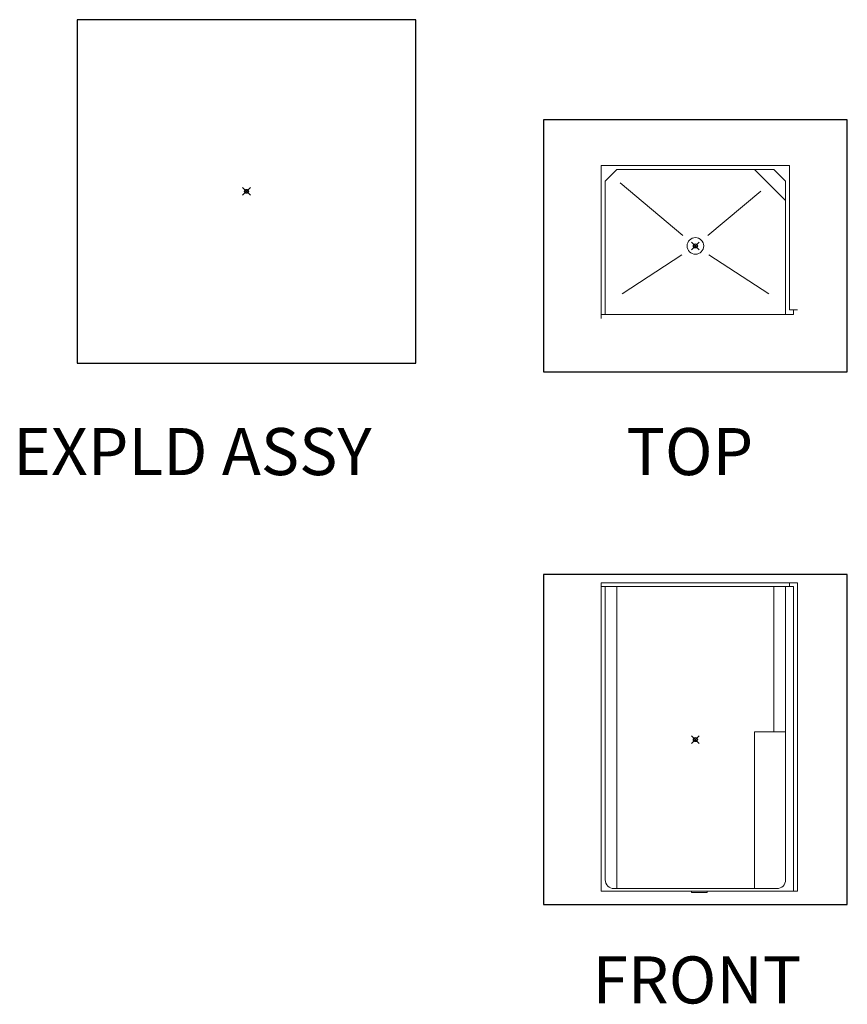
# Model space of a CAD drawing. Units: inches. Extents: x 2 to 891, y -14 to 291.
# Drawn here: x 2 to 213, y 0 to 251 of the extents above; entities that cross this region are included whole.
import ezdxf

# ---------------------------------------------------------------- set-up
doc = ezdxf.new("R2010")
doc.units = ezdxf.units.IN
doc.header["$LTSCALE"] = 0.375
doc.header["$MEASUREMENT"] = 0
doc.header["$PDMODE"] = 35
doc.header["$PDSIZE"] = -1.5
doc.layers.add('OBJECT', color=7, linetype='Continuous', lineweight=0)
doc.layers.add('VPORT', color=5, linetype='Continuous', lineweight=30, plot=False)
doc.styles.get("Standard").update_dxf_attribs({"font": 'arial.ttf', "height": 0.078125})

# ---------------------------------------------------------------- blocks, each defined once
blk = doc.blocks.new('FRONT ELEV')
at = {"layer": 'OBJECT'}
for p, q in [((-24, 40), (26, 40)), ((-24, 40), (-24, -38.63)), ((-24, 39), (25, 39)), ((-23, 39), (-23, -35.75)), ((-20, 39), (-20, -38)), ((20, 39), (20, 2)), ((23, 39), (23, -35.75)), ((24, 40), (24, 39)), ((25, 39), (25, -38.63)), ((26, 40), (26, -38.63)), ((15.05, 2), (15.05, -38)), ((15.05, 2), (23, 2)), ((-24, -38.63), (26, -38.63)), ((-20.75, -38), (20.75, -38)), ((-1, -39), (-1, -38.63)), ((-1, -39), (3, -39)), ((3, -39), (3, -38.63))]:
    blk.add_line(p, q, dxfattribs=at)
for centre, start, end in [((-20.75, -35.75), 180, 270), ((20.75, -35.75), 270, 0)]:
    blk.add_arc(centre, 2.25, start, end, dxfattribs=at)
blk = doc.blocks.new('SD')
blk.add_circle((0, 0), 2.12)
blk = doc.blocks.new('PLAN')
at = {"layer": 'OBJECT'}
for p, q in [((-24, -18.5), (-24, 20.5)), ((-24, 20.5), (24, 20.5)), ((24, -16.25), (24, 20.5)), ((-23, 16.5), (-20, 19.5)), ((-20, 19.5), (20, 19.5)), ((15.05, 19.5), (23, 11.55)), ((20, 19.5), (23, 16.5)), ((-23, -17.5), (-23, 16.5)), ((-19.22, 16.09), (-3.17, 2.65)), ((23, -17.5), (23, 16.5)), ((16.66, 13.94), (3.17, 2.65)), ((-3.46, -2.26), (-18.7, -12.23)), ((3.46, -2.26), (18.7, -12.23)), ((-24, -17.5), (25, -17.5)), ((24, -16.25), (26, -16.25)), ((25, -17.5), (25, -16.25))]:
    blk.add_line(p, q, dxfattribs=at)
blk.add_blockref('SD', (0, 0), dxfattribs=at)

msp = doc.modelspace()

# ---------------------------------------------------------------- linework, layer by layer
at = {"layer": 'VPORT'}
for points in [[(16.3, 163.27), (102.68, 163.27), (102.68, 250.8), (16.3, 250.8)], [(135.23, 161), (212.7, 161), (212.7, 225.25), (135.23, 225.25)], [(135.23, 25.22), (212.7, 25.22), (212.7, 109.32), (135.23, 109.32)]]:
    msp.add_lwpolyline(points, close=True, dxfattribs=at)
at = {"layer": 'VPORT', "color": 2}
for p in [(59.49, 207.04), (173.96, 193.12), (173.96, 67.27)]:
    msp.add_point(p, dxfattribs=at)

# ---------------------------------------------------------------- block references
for name, p in [('PLAN', (173.96, 193.12)), ('FRONT ELEV', (173.96, 67.27))]:
    msp.add_blockref(name, p)

# ---------------------------------------------------------------- texts
at = {"layer": 'VPORT'}
for s, p in [('EXPLD ASSY', (0, 134.7)), ('TOP', (156.39, 134.7)), ('FRONT', (147.74, 0))]:
    msp.add_text(s, height=12, dxfattribs=at).set_placement(p)

doc.saveas('drawing.dxf')
